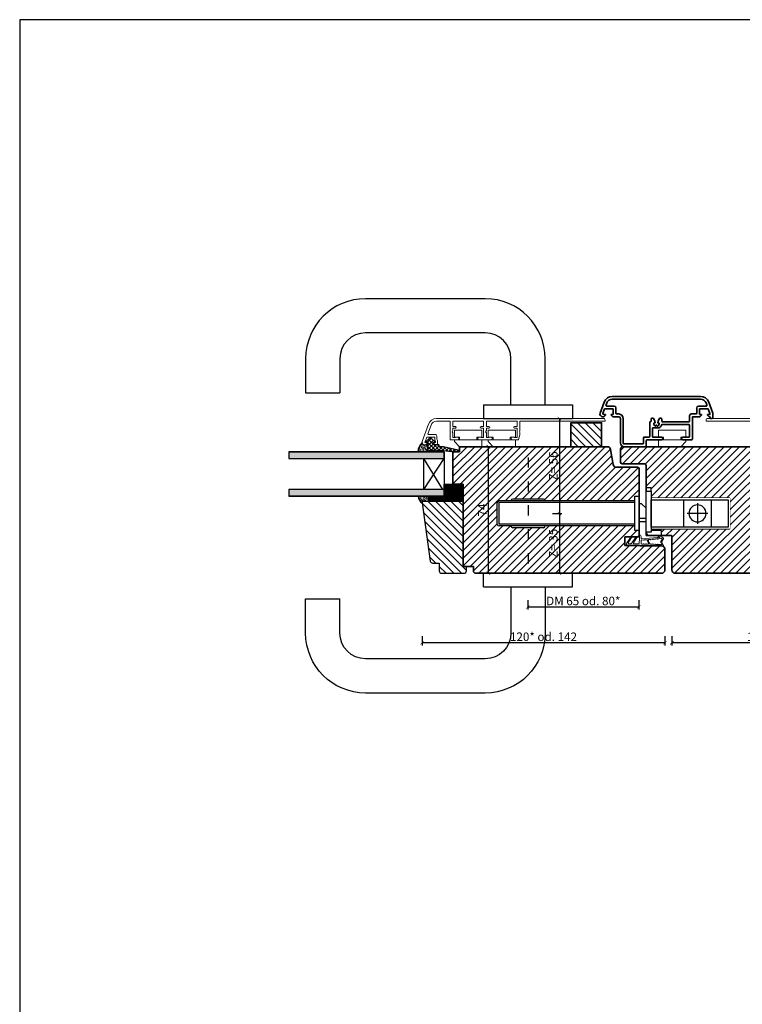
# Model space of a CAD drawing. Units: millimetres. Extents: x 12761 to 22761, y 765 to 5765.
# Drawn here: x 19151 to 19573, y 1390 to 1966 of the extents above; entities that cross this region are included whole.
import ezdxf

# ---------------------------------------------------------------- set-up
doc = ezdxf.new("R2010")
doc.units = ezdxf.units.MM
doc.set_wipeout_variables(frame=1)
doc.header["$PDMODE"] = 34
doc.header["$PDSIZE"] = 5
doc.linetypes.add('Strichlinie__weit', pattern=[14, 6, -8, 0])
doc.layers.add('Z_Aluschale', color=231, linetype='Continuous', lineweight=5)
doc.layers.add('Z_Kontur-Magenta 0.35', color=6, linetype='Continuous', lineweight=35)
for name, color, linetype in [('Z_Bemaßung-Blau 0.10', 150, 'Continuous'), ('Z_Bemaßung-Blau 0.10 @ 2', 150, 'Continuous'), ('Z_Beschlag-Grau 0.10', 8, 'Continuous'), ('Z_Linie-Gelb 0.25', 2, 'Continuous'), ('Z_Linie-Rot 0.20', 1, 'Continuous'), ('Z_Schraffur-Grau 0.10', 8, 'Continuous'), ('Z_Unsichtbar-Weiß 0.05', 255, 'Continuous')]:
    doc.layers.add(name, color=color, linetype=linetype)
doc.layers.add('Z_Texte Patone', color=146, linetype='Continuous', true_color=0x006083)
doc.styles.get("Standard").update_dxf_attribs({"font": 'arial.ttf', "height": 2.5})
doc.dimstyles.new('Bem_Automatisch', dxfattribs={"dimtxt": 2.5, "dimasz": 1, "dimexe": 0.75, "dimexo": 0.75, "dimgap": 0.5, "dimtad": 1, "dimdec": 0, "dimtxsty": 'Standard', "dimblk": 'ARCHTICK', "dimcen": 0, "dimclrd": 256, "dimclre": 256, "dimclrt": 256, "dimadec": 0, "dimazin": 0, "dimtfac": 1, "dimtdec": 0, "dimtmove": 1, "dimatfit": 2, "dimfxl": 1, "dimtolj": 1, "dimtzin": 0, "dimlwd": -1, "dimlwe": -1, "dimarcsym": 0})

# ---------------------------------------------------------------- blocks, each defined once
blk = doc.blocks.new('Drücker_GR')
at = {"layer": 'Z_Beschlag-Grau 0.10'}
for p, q in [((-25, 69.99), (-95.01, 69.99)), ((-25, 49.99), (-95.01, 49.99)), ((-130.01, 34.99), (-130.01, 14.98)), ((-110.01, 34.99), (-110.01, 14.98)), ((-10, 7.99), (-10, 34.99)), ((10, 7.99), (10, 34.99)), ((-130.01, 14.98), (-110.01, 14.98)), ((-26, 8), (-26, 0)), ((-26, 8), (26, 8)), ((26, 8), (26, 0)), ((-26, 0), (26, 0))]:
    blk.add_line(p, q, dxfattribs=at)
for centre, radius, start, end in [((-95.01, 34.99), 35, 90, 180), ((-25, 34.99), 35, 0, 90), ((-95.01, 34.99), 15, 90, 180), ((-25, 34.99), 15, 0, 90)]:
    blk.add_arc(centre, radius, start, end, dxfattribs=at)
blk = doc.blocks.new('_ArchTick')
at = {"color": 0, "linetype": 'ByBlock', "const_width": 0.15}
blk.add_lwpolyline([(-0.5, -0.5), (0.5, 0.5)], dxfattribs=at)
blk = doc.blocks.new('*D467')
at = {"layer": 'Defpoints', "color": 0, "transparency": 16777216}
for p in [(19425.25, 1732.89), (19422.25, 1677.39), (19465.95, 1677.39)]:
    blk.add_point(p, dxfattribs=at)
at = {"layer": 'Z_Bemaßung-Blau 0.10', "transparency": 16777216}
for p, q in [((19461.95, 1732.89), (19467.45, 1732.89)), ((19465.95, 1732.89), (19465.95, 1677.39)), ((19461.95, 1677.39), (19467.45, 1677.39))]:
    blk.add_line(p, q, dxfattribs=at)
at = {"layer": 'Z_Bemaßung-Blau 0.10', "transparency": 16777216, "xscale": 2, "yscale": 2, "zscale": 2}
for p, rotation in [((19465.95, 1732.89), 90), ((19465.95, 1677.39), 270)]:
    blk.add_blockref('_ArchTick', p, dxfattribs=dict(at, rotation=rotation))
at = {"layer": 'Z_Bemaßung-Blau 0.10', "transparency": 16777216, "insert": (19462.4, 1705.14), "char_height": 5, "attachment_point": 5, "rotation": 90}
blk.add_mtext('\\A1;Z= 56', dxfattribs=at)
blk = doc.blocks.new('*D468')
at = {"layer": 'Defpoints', "color": 0, "transparency": 16777216}
for p in [(19422.25, 1677.39), (19425.25, 1642.39), (19465.95, 1642.39)]:
    blk.add_point(p, dxfattribs=at)
at = {"layer": 'Z_Bemaßung-Blau 0.10', "transparency": 16777216}
for p, q in [((19461.95, 1677.39), (19467.45, 1677.39)), ((19465.95, 1677.39), (19465.95, 1642.39)), ((19461.95, 1642.39), (19467.45, 1642.39))]:
    blk.add_line(p, q, dxfattribs=at)
at = {"layer": 'Z_Bemaßung-Blau 0.10', "transparency": 16777216, "xscale": 2, "yscale": 2, "zscale": 2}
for p, rotation in [((19465.95, 1677.39), 90), ((19465.95, 1642.39), 270)]:
    blk.add_blockref('_ArchTick', p, dxfattribs=dict(at, rotation=rotation))
at = {"layer": 'Z_Bemaßung-Blau 0.10', "transparency": 16777216, "insert": (19462.4, 1659.89), "char_height": 5, "attachment_point": 5, "rotation": 90}
blk.add_mtext('\\A1;Z= 35', dxfattribs=at)
blk = doc.blocks.new('Dichtung SF 1016')
at = {"layer": 'Z_Beschlag-Grau 0.10', "linetype": 'Continuous', "lineweight": 18}
for p, q in [((-5, -1.16), (-5, 6.5)), ((-4, 6.17), (-4, 4.88)), ((-0.38, 4.52), (-3.54, 6.42)), ((-3.43, 7.32), (-0.11, 4.94)), ((-4, 0.5), (-4, 3.17)), ((-3.87, 4.63), (-0.11, 1.94)), ((-0.38, 1.52), (-3.55, 3.43)), ((-3.54, 0), (-1.17, -0.18)), ((-3.05, 4.08), (-2.92, 3.95)), ((-0.93, -0.18), (1.2, 0)), ((-5.31, -14.02), (-5, -1.18)), ((-4.29, -5.13), (-4.26, -4.15)), ((-4.25, -3.75), (-4.23, -2.69)), ((-4.22, -2.29), (-4.21, -1.48)), ((-4.19, -3.76), (-4.07, -3.88)), ((-2.37, -1), (-3.71, -1)), ((-1.81, -2.47), (-1.88, -1.45)), ((-1.66, -4.46), (-1.76, -2.87)), ((-1.49, -6.24), (-1.54, -5.56)), ((-1.15, -1.32), (-0.43, -10.57)), ((0.2, -1), (-0.85, -1)), ((-4.49, -13.32), (-4.42, -11.08)), ((-4.41, -10.68), (-4.39, -9.49)), ((-4.38, -9.09), (-4.36, -8.06)), ((-4.35, -7.66), (-4.33, -6.52)), ((-1.38, -7.66), (-1.46, -6.64)), ((-1.27, -9.08), (-1.34, -8.06)), ((-1.16, -10.67), (-1.23, -9.48)), ((-0.96, -12.57), (-1.12, -11.07)), ((-0.52, -10.96), (-0.41, -11.98)), ((-4.86, -14.06), (-5.2, -14.12)), ((-3.09, -13.13), (-4.71, -14.01)), ((-4.2, -13.33), (-4.34, -13.41)), ((-3.93, -12.96), (-4.01, -13.04)), ((-3.07, -12.49), (-3.9, -12.94)), ((-2.79, -13.14), (-1.18, -14.17)), ((-2.76, -12.5), (-1.76, -13.14)), ((-1.49, -13.55), (-1.38, -13.62))]:
    blk.add_line(p, q, dxfattribs=at)
for centre, radius, start, end in [((-4, 6.5), 1, 55, 180), ((-3.7, 6.17), 0.3, 58.03775, 180), ((-3.7, 4.88), 0.3, 180, 235), ((-3.7, 3.17), 0.3, 60, 180), ((-3.5, 0.5), 0.5, 180, 265.7189), ((-0.25, 4.74), 0.25, 240, 55), ((-0.25, 1.74), 0.25, 240, 55), ((0.2, 0), 1, 270, 0), ((-3.99, -5.14), 0.3, 178.25042, 300.50257), ((-4.26, -3.95), 0.2, 268.25042, 88.25042), ((-4.22, -2.49), 0.2, 268.25042, 88.25042), ((-1.55, -9.28), 4, 94.413, 132.06837), ((-3.71, -1.5), 0.5, 90, 178.25042), ((-1.55, -9.28), 4.5, 94.81696, 120.50257), ((-2.37, -1.5), 0.5, 6.17473, 90), ((-1.78, -2.67), 0.2, 96.17473, 276.17473), ((-1.96, -4.49), 0.3, 274.81696, 6.17473), ((-1.84, -5.59), 0.3, 6.17473, 94.413), ((-1.05, 1.32), 1.5, 265.7189, 274.69876), ((-0.85, -1.3), 0.3, 90, 184.44074), ((-4.42, -10.88), 0.2, 268.25042, 88.25042), ((-4.39, -9.29), 0.2, 268.25042, 88.25042), ((-4.35, -7.86), 0.2, 268.25042, 88.25042), ((-4.03, -6.53), 0.3, 132.06837, 178.25042), ((-1.48, -6.44), 0.2, 92.21509, 276.50944), ((-1.36, -7.86), 0.2, 96.17473, 276.17473), ((-1.25, -9.28), 0.2, 96.17473, 276.17473), ((-1.14, -10.87), 0.2, 96.17473, 276.17473), ((-4.96, -10.25), 5.68, 317.04225, 353.58727), ((-0.22, -10.93), 0.3, 147.29534, 185.99438), ((-0.73, -10.6), 0.3, 327.29534, 5.99438), ((-8.87, -7.54), 9.73, 332.6526, 340.49812), ((0.49, -10.86), 0.2, 353.58727, 160.49812), ((-5.21, -14.02), 0.1, 178.25042, 280), ((-4.95, -13.57), 0.5, 280, 298.41119), ((-4.39, -13.32), 0.1, 178.25042, 298.41119), ((-4.35, -13.07), 0.3, 298.41119, 346.60087), ((-3.76, -13.21), 0.3, 118.41119, 166.60087), ((-2.95, -13.39), 0.3, 57.4536, 118.41119), ((-2.93, -12.76), 0.3, 57.4536, 118.41119), ((-1.92, -13.4), 0.3, 9.26392, 57.4536), ((-1.33, -13.3), 0.3, 189.26392, 237.4536), ((-1.33, -13.54), 0.1, 237.4536, 321.51427), ((-8.87, -7.54), 9.73, 321.51427, 327.13626), ((-1.02, -13.92), 0.3, 237.4536, 317.04225), ((-0.76, -12.55), 0.2, 186.17473, 274.60042), ((-0.74, -12.8), 0.05, 327.13626, 94.60042), ((-0.31, -11.97), 0.1, 185.99438, 332.6526)]:
    blk.add_arc(centre, radius, start, end, dxfattribs=at)
blk = doc.blocks.new('*D469')
at = {"layer": 'Defpoints', "color": 0, "transparency": 16777216}
for p in [(19448.67, 1716.39), (19424.43, 1642.39), (19497.39, 1642.39)]:
    blk.add_point(p, dxfattribs=at)
at = {"layer": 'Z_Bemaßung-Blau 0.10', "transparency": 16777216}
for p, q in [((19428.43, 1716.39), (19422.93, 1716.39)), ((19424.43, 1716.39), (19424.43, 1642.39)), ((19428.43, 1642.39), (19422.93, 1642.39))]:
    blk.add_line(p, q, dxfattribs=at)
at = {"layer": 'Z_Bemaßung-Blau 0.10', "transparency": 16777216, "xscale": 2, "yscale": 2, "zscale": 2}
for p, rotation in [((19424.43, 1716.39), 90), ((19424.43, 1642.39), 270)]:
    blk.add_blockref('_ArchTick', p, dxfattribs=dict(at, rotation=rotation))
at = {"layer": 'Z_Bemaßung-Blau 0.10', "transparency": 16777216, "insert": (19420.93, 1679.39), "char_height": 5, "attachment_point": 5, "rotation": 90}
blk.add_mtext('\\A1;74', dxfattribs=at)
blk = doc.blocks.new('SL 66-29')
at = {"layer": 'Z_Aluschale', "lineweight": 35}
for p, q in [((2.84, 0.89), (54.5, 0.89)), ((-4.22, -8.9), (-1.86, -2.4)), ((-0.35, -2.95), (-0.79, -4.14)), ((4.09, -4.81), (-0.32, -4.81)), ((54.5, -0.71), (2.84, -0.71)), ((7.11, -0.71), (5.09, -0.71)), ((57.66, -4.81), (53.32, -4.81)), ((57.69, -2.95), (58.13, -4.14)), ((61.6, -9), (59.2, -2.4)), ((-4.31, -9.42), (-4.31, -11.51)), ((-2.78, -9.61), (-1.61, -6.41)), ((-1.11, -9.61), (-2.78, -9.61)), ((-2.11, -11.01), (-2.71, -11.01)), ((-2.71, -11.01), (-2.71, -11.71)), ((-1.11, -10.01), (-2.11, -11.01)), ((3.49, -6.41), (-1.61, -6.41)), ((-1.11, -10.01), (-1.11, -9.61)), ((2.29, -10.01), (2.29, -9.61)), ((2.29, -9.61), (3.49, -9.61)), ((2.29, -10.01), (3.29, -11.01)), ((3.29, -11.01), (7.39, -11.01)), ((3.49, -9.61), (3.49, -6.41)), ((5.09, -8.91), (5.09, -5.81)), ((5.59, -9.41), (8.29, -9.41)), ((7.69, -11.31), (7.69, -24.01)), ((9.29, -13.41), (9.29, -10.41)), ((51.82, -9.41), (50.69, -9.41)), ((54.09, -11.01), (50.69, -11.01)), ((52.32, -8.91), (52.32, -5.81)), ((53.89, -9.61), (53.89, -6.41)), ((58.95, -6.41), (53.89, -6.41)), ((55.09, -9.61), (53.89, -9.61)), ((55.09, -10.01), (54.09, -11.01)), ((55.09, -10.01), (55.09, -9.61)), ((58.49, -10.01), (58.49, -9.61)), ((58.49, -9.61), (59.69, -9.61)), ((58.49, -10.01), (59.49, -11.01)), ((59.97, -9.21), (58.95, -6.41)), ((59.49, -11.01), (60.19, -11.01)), ((-3.01, -12.01), (-3.81, -12.01)), ((9.29, -16.01), (9.29, -22.61)), ((25.08, -13.91), (9.79, -13.91)), ((25.32, -15.51), (9.79, -15.51)), ((25.58, -13.41), (25.58, -12.32)), ((26.54, -11.82), (26.08, -11.82)), ((27.75, -13.41), (26.98, -12.07)), ((27.79, -14.61), (27.38, -14.61)), ((27.9, -14.41), (27.71, -14.08)), ((28.56, -15.95), (28.35, -16.32)), ((28.79, -15.95), (29, -16.33)), ((29.45, -14.41), (29.65, -14.08)), ((29.56, -14.61), (29.97, -14.61)), ((29.6, -13.41), (30.37, -12.07)), ((30.81, -11.82), (31.28, -11.82)), ((31.78, -13.41), (31.78, -12.32)), ((32.28, -13.91), (32.38, -13.91)), ((32.58, -14.11), (32.58, -22.41)), ((48.09, -12.01), (48.09, -26.41)), ((49.69, -12.01), (49.69, -26.41)), ((13.18, -22.91), (9.59, -22.91)), ((30.98, -22.91), (25.78, -22.91)), ((30.98, -17.51), (27.35, -17.51)), ((30.98, -17.51), (30.98, -22.91)), ((33.08, -22.91), (35.79, -22.91)), ((13.18, -24.51), (8.19, -24.51)), ((34.19, -24.51), (25.78, -24.51)), ((34.69, -25.01), (34.69, -28.01)), ((35.19, -28.51), (47.59, -28.51)), ((36.29, -23.41), (36.29, -26.41)), ((36.79, -26.91), (47.59, -26.91))]:
    blk.add_line(p, q, dxfattribs=at)
for centre, radius, start, end in [((2.84, -4.11), 5, 90, 160), ((54.5, -4.11), 5, 20, 90), ((-0.32, -4.31), 0.5, 160, 270), ((2.84, -4.11), 3.4, 90, 159.99464), ((4.09, -5.81), 1, 360, 90), ((53.32, -5.81), 1, 90, 180), ((54.5, -4.11), 3.4, 20.00594, 90), ((57.66, -4.31), 0.5, 270, 20), ((-2.81, -9.42), 1.5, 160, 180), ((5.59, -8.91), 0.5, 180, 270), ((7.39, -11.31), 0.3, 360, 90), ((8.29, -10.41), 1, 0, 90), ((50.69, -12.01), 2.6, 90, 180), ((50.69, -12.01), 1, 90, 180), ((51.82, -8.91), 0.5, 270, 360), ((59.69, -9.31), 0.3, 270, 20), ((60.19, -9.51), 1.5, 270, 20), ((-3.81, -11.51), 0.5, 180, 270), ((-3.01, -11.71), 0.3, 270, 0), ((9.79, -13.41), 0.5, 180, 270), ((9.79, -16.01), 0.5, 90, 180), ((25.08, -13.41), 0.5, 270, 0), ((25.32, -16.01), 0.5, 16.60155, 90), ((26.08, -12.32), 0.5, 90, 180), ((28.68, -15.01), 3, 196.60155, 228.59038), ((26.54, -12.32), 0.5, 30, 90), ((27.35, -16.51), 1, 228.59038, 270), ((27.38, -14.91), 0.3, 89.94, 175.38265), ((28.68, -15.01), 1.6, 175.38265, 243.02883), ((27.97, -13.93), 0.3, 142.57803, 209.93998), ((27.49, -13.56), 0.3, 322.57803, 30), ((27.84, -14.49), 0.114, 241.24645, 58.63355), ((28.09, -16.17), 0.3, 243.02883, 329.93999), ((28.67, -15.96), 0.114, 1.24645, 178.63355), ((29.26, -16.18), 0.3, 209.94, 296.73616), ((29.51, -14.51), 0.114, 121.24645, 298.63355), ((28.68, -15.01), 1.6, 296.73616, 4.49735), ((29.86, -13.56), 0.3, 150, 217.77667), ((29.39, -13.93), 0.3, 329.94, 37.77667), ((29.97, -14.91), 0.3, 4.49735, 89.94), ((30.81, -12.32), 0.5, 90, 150), ((31.28, -12.32), 0.5, 0, 90), ((32.28, -13.41), 0.5, 180, 270), ((32.38, -14.11), 0.2, 360, 90), ((9.59, -22.61), 0.3, 180, 270), ((13.18, -23.71), 0.8, 360, 90), ((25.78, -23.71), 0.8, 90, 180), ((33.08, -22.41), 0.5, 180, 270), ((35.79, -23.41), 0.5, 0, 90), ((8.19, -24.01), 0.5, 180, 270), ((13.18, -23.71), 0.8, 270, 360), ((25.78, -23.71), 0.8, 180, 270), ((34.19, -25.01), 0.5, 0, 90), ((35.19, -28.01), 0.5, 180, 270), ((36.79, -26.41), 0.5, 180, 270), ((47.59, -26.41), 2.1, 270, 0), ((47.59, -26.41), 0.5, 270, 0)]:
    blk.add_arc(centre, radius, start, end, dxfattribs=at)
blk = doc.blocks.new('*D465')
at = {"layer": 'Defpoints', "color": 0, "transparency": 16777216}
for p in [(19385.67, 1718.89), (19527.67, 1650.39), (19385.67, 1601.72)]:
    blk.add_point(p, dxfattribs=at)
at = {"layer": 'Z_Bemaßung-Blau 0.10', "transparency": 16777216}
for p, q in [((19385.67, 1605.72), (19385.67, 1600.22)), ((19527.67, 1601.72), (19385.67, 1601.72)), ((19527.67, 1605.72), (19527.67, 1600.22))]:
    blk.add_line(p, q, dxfattribs=at)
at = {"layer": 'Z_Bemaßung-Blau 0.10', "transparency": 16777216, "xscale": 2, "yscale": 2, "zscale": 2, "rotation": 180}
blk.add_blockref('_ArchTick', (19385.67, 1601.72), dxfattribs=at)
at = {"layer": 'Z_Bemaßung-Blau 0.10', "transparency": 16777216, "xscale": 2, "yscale": 2, "zscale": 2}
blk.add_blockref('_ArchTick', (19527.67, 1601.72), dxfattribs=at)
at = {"layer": 'Z_Bemaßung-Blau 0.10', "transparency": 16777216, "insert": (19456.67, 1605.28), "char_height": 5, "attachment_point": 5}
blk.add_mtext('\\A1;120* od. 142', dxfattribs=at)
blk = doc.blocks.new('*D466')
at = {"layer": 'Defpoints', "color": 0, "transparency": 16777216}
for p in [(19447.44, 1669.03), (19512.44, 1667.66), (19447.44, 1622.66)]:
    blk.add_point(p, dxfattribs=at)
at = {"layer": 'Z_Bemaßung-Blau 0.10', "transparency": 16777216}
for p, q in [((19447.44, 1626.66), (19447.44, 1621.16)), ((19512.44, 1626.66), (19512.44, 1621.16)), ((19512.44, 1622.66), (19447.44, 1622.66))]:
    blk.add_line(p, q, dxfattribs=at)
at = {"layer": 'Z_Bemaßung-Blau 0.10', "transparency": 16777216, "xscale": 2, "yscale": 2, "zscale": 2, "rotation": 180}
blk.add_blockref('_ArchTick', (19447.44, 1622.66), dxfattribs=at)
at = {"layer": 'Z_Bemaßung-Blau 0.10', "transparency": 16777216, "xscale": 2, "yscale": 2, "zscale": 2}
blk.add_blockref('_ArchTick', (19512.44, 1622.66), dxfattribs=at)
at = {"layer": 'Z_Bemaßung-Blau 0.10', "transparency": 16777216, "insert": (19479.94, 1626.21), "char_height": 5, "attachment_point": 5}
blk.add_mtext('\\A1;DM 65 od. 80*', dxfattribs=at)
blk = doc.blocks.new('*U410')
at = {"layer": 'Z_Beschlag-Grau 0.10'}
blk.add_lwpolyline([(-3, 4), (-49, 4), (-49, 22), (-3, 22)], dxfattribs=at)
blk.add_wipeout([(0, 26), (-3, 26), (-3, 22), (-49, 22), (-49, 4), (-3, 4), (-3, 2), (0, 2)]).dxf.layer = 'Z_Beschlag-Grau 0.10'
for p, q in [((-30, 19), (-30, 7)), ((-36, 13), (-24, 13))]:
    blk.add_line(p, q, dxfattribs=at)
for points in [[(0, 26), (-3, 26), (-3, 2), (0, 2)], [(-3, 5), (-3, 21), (-48, 21), (-48, 5)], [(-22, 21), (-38, 21), (-38, 5), (-22, 5)]]:
    blk.add_lwpolyline(points, close=True, dxfattribs=at)
blk.add_circle((-30, 13), 5, dxfattribs=at)
blk = doc.blocks.new('*D471')
at = {"layer": 'Defpoints', "color": 0, "transparency": 16777216}
for p in [(19658.76, 1718.92), (19531.67, 1644.39), (19531.67, 1601.72)]:
    blk.add_point(p, dxfattribs=at)
at = {"layer": 'Z_Bemaßung-Blau 0.10', "transparency": 16777216}
for p, q in [((19531.67, 1605.72), (19531.67, 1600.22)), ((19658.76, 1601.72), (19531.67, 1601.72)), ((19658.76, 1605.72), (19658.76, 1600.22))]:
    blk.add_line(p, q, dxfattribs=at)
at = {"layer": 'Z_Bemaßung-Blau 0.10', "transparency": 16777216, "xscale": 2, "yscale": 2, "zscale": 2, "rotation": 180}
blk.add_blockref('_ArchTick', (19531.67, 1601.72), dxfattribs=at)
at = {"layer": 'Z_Bemaßung-Blau 0.10', "transparency": 16777216, "xscale": 2, "yscale": 2, "zscale": 2}
blk.add_blockref('_ArchTick', (19658.76, 1601.72), dxfattribs=at)
at = {"layer": 'Z_Bemaßung-Blau 0.10', "transparency": 16777216, "insert": (19595.21, 1605.28), "char_height": 5, "attachment_point": 5}
blk.add_mtext('\\A1;105* od. 127', dxfattribs=at)

msp = doc.modelspace()

# ---------------------------------------------------------------- hatches: boundary and pattern name
at = {"layer": 'Z_Beschlag-Grau 0.10'}
h = msp.add_hatch(dxfattribs=at)
h.set_pattern_fill('ANSI37', color=256, scale=0.5)
h.set_pattern_definition([(45, (-46822.5727, -20446.5386), (-1.122532015, 1.122532015), []), (135, (-46822.5727, -20446.5386), (-1.122532015, -1.122532015), [])])
edge = h.paths.add_edge_path()
edge.add_arc((19390.57, 1720.12), 1.3, 405, 450)
edge.add_arc((19390.57, 1720.12), 1.3, 450, 495)
edge.add_line((19389.65, 1721.04), (19388.06, 1719.44))
edge.add_arc((19388.27, 1719.23), 0.3, 495, 540)
edge.add_arc((19388.27, 1719.23), 0.3, 540, 625.00004)
edge.add_line((19388.24, 1718.93), (19388.87, 1718.89))
edge.add_line((19388.87, 1718.89), (19388.87, 1714.39))
edge.add_line((19388.87, 1714.39), (19388.87, 1713.89))
edge.add_arc((19389.37, 1713.89), 0.5, 540, 630)
edge.add_arc((19389.37, 1713.89), 0.5, 270, 360)
edge.add_arc((19390.37, 1713.89), 0.5, 450, 540, ccw=False)
edge.add_arc((19390.37, 1713.89), 0.5, 360, 450, ccw=False)
edge.add_arc((19391.37, 1713.89), 0.5, 540, 630)
edge.add_arc((19391.37, 1713.89), 0.5, 270, 360)
edge.add_arc((19392.37, 1713.89), 0.5, 450, 540, ccw=False)
edge.add_arc((19392.37, 1713.89), 0.5, 360, 450, ccw=False)
edge.add_arc((19393.37, 1713.89), 0.5, 540, 720)
edge.add_arc((19394.37, 1713.89), 0.5, 360, 540, ccw=False)
edge.add_arc((19395.37, 1713.89), 0.5, 540, 720)
edge.add_arc((19396.37, 1713.89), 0.5, 452.09666, 540, ccw=False)
edge.add_line((19396.35, 1714.39), (19404.93, 1713.39))
edge.add_line((19404.93, 1713.39), (19406.67, 1713.39))
edge.add_arc((19406.67, 1713.89), 0.5, 270, 436.00884)
edge.add_line((19406.79, 1714.37), (19398.2, 1716.39))
edge.add_line((19398.2, 1716.39), (19395.97, 1716.39))
edge.add_arc((19395.97, 1716.59), 0.2, 180, 270, ccw=False)
edge.add_line((19395.77, 1716.59), (19395.77, 1717.19))
edge.add_arc((19395.57, 1717.19), 0.2, 360, 450)
edge.add_line((19395.57, 1717.39), (19392.57, 1717.39))
edge.add_arc((19392.57, 1717.69), 0.3, 180, 270, ccw=False)
edge.add_line((19392.27, 1717.69), (19392.27, 1718.89))
edge.add_line((19392.27, 1718.89), (19392.89, 1718.93))
edge.add_arc((19392.87, 1719.23), 0.3, 273.40915, 360)
edge.add_arc((19392.87, 1719.23), 0.3, 360, 405)
edge.add_line((19393.08, 1719.44), (19391.49, 1721.04))
at = {"layer": 'Z_Schraffur-Grau 0.10'}
h = msp.add_hatch(dxfattribs=at)
h.set_pattern_fill('ANSI31', color=256, angle=90)
h.paths.add_polyline_path([(19490.67, 1716.39), (19490.67, 1730.39), (19472.67, 1730.39), (19472.67, 1716.39)])
h = msp.add_hatch(dxfattribs=at)
h.set_pattern_fill('ACAD_ISO07W100', color=256, scale=0.1, angle=135)
h.set_pattern_definition([(135, (11475.90683, -846.11943), (-0.35355339, -0.35355339), [0.05, -0.3])])
edge = h.paths.add_edge_path()
edge.add_arc((19391.85, 1712.91), 8.59, 135.99209, 176.91285)
edge.add_line((19383.27, 1713.38), (19388.87, 1713.38))
edge.add_line((19388.87, 1713.38), (19388.87, 1718.38))
edge.add_line((19388.87, 1718.38), (19387.87, 1717.38))
edge.add_line((19387.87, 1717.38), (19386.88, 1717.41))
edge.add_arc((19387.17, 1718.88), 1.5, 180, 258.70807, ccw=False)
h = msp.add_hatch(dxfattribs=at)
h.set_pattern_fill('ANSI31', color=256)
h.paths.add_polyline_path([(19472.67, 1716.39), (19407.67, 1716.39), (19407.67, 1713.39), (19403.67, 1713.39), (19403.67, 1694.39), (19409.67, 1694.39), (19409.67, 1694.39), (19409.67, 1684.39), (19409.67, 1684.39), (19409.67, 1646.39), (19411.67, 1646.39), (19415.67, 1646.39), (19415.67, 1643.89, 0.434653), (19417.27, 1642.39), (19525.67, 1642.39, 0.414214), (19527.67, 1644.39), (19527.67, 1656.39, 0.414214), (19525.67, 1658.39), (19513.67, 1658.39, -0.201513), (19512.96, 1658.69), (19504.17, 1658.69), (19504.17, 1663.69), (19512.67, 1663.69), (19512.67, 1667.49), (19509.97, 1667.49), (19509.97, 1670.04), (19457.67, 1670.04, -0.414214), (19456.67, 1669.04), (19438.67, 1669.04, -0.414214), (19437.67, 1670.04), (19430.67, 1670.04, -0.414214), (19429.67, 1671.04), (19429.67, 1683.74, -0.414214), (19430.67, 1684.74), (19437.67, 1684.74, -0.414214), (19438.67, 1685.74), (19456.67, 1685.74, -0.414214), (19457.67, 1684.74), (19509.97, 1684.74), (19509.97, 1687.49), (19512.67, 1687.49), (19512.67, 1703.39, 0.414214), (19511.67, 1704.39), (19499.35, 1704.39, -0.36397), (19497.38, 1706.04), (19495.85, 1714.74, 0.363982), (19493.88, 1716.39), (19490.67, 1716.39), (19490.67, 1716.39)])
h = msp.add_hatch(dxfattribs=at)
h.set_pattern_fill('ANSI31', color=256)
h.set_pattern_definition([(45, (0, 200), (-2.24506403, 2.24506403), [])])
h.paths.add_polyline_path([(19628.67, 1643.89), (19628.67, 1646.39), (19634.67, 1646.39), (19634.67, 1694.39), (19640.67, 1694.39), (19640.67, 1713.39), (19636.67, 1713.39), (19636.67, 1716.39), (19503.17, 1716.39, 0.414221), (19501.67, 1714.89), (19501.67, 1707.39, 0.414214), (19502.67, 1706.39), (19515.67, 1706.39, -0.414214), (19516.67, 1705.39), (19516.67, 1692.39), (19519.67, 1692.39), (19519.67, 1686.39), (19565.67, 1686.39), (19565.67, 1668.39), (19519.67, 1668.39), (19519.67, 1667.39), (19525.67, 1667.39), (19525.67, 1664.39), (19531.67, 1664.39), (19531.67, 1644.39, 0.414214), (19533.67, 1642.39), (19627.17, 1642.39, 0.414225)])
h = msp.add_hatch(dxfattribs=at)
h.set_pattern_fill('ANSI37', color=256, scale=0.1, angle=90)
h.set_pattern_definition([(135, (11462.9069, -846.10607), (-0.224506403, -0.224506403), []), (225, (11462.9069, -846.10607), (0.224506403, -0.224506403), [])])
h.paths.add_polyline_path([(19398.67, 1694.39), (19402.75, 1694.39), (19409.67, 1694.39), (19409.67, 1692.39), (19409.67, 1684.39), (19389.67, 1684.39), (19389.67, 1687.39), (19398.67, 1687.39)])
h = msp.add_hatch(dxfattribs=at)
h.set_pattern_fill('ACAD_ISO07W100', color=256, scale=0.1, angle=135)
h.set_pattern_definition([(135, (11462.8277, -846.10607), (-0.35355339, -0.35355339), [0.05, -0.3])])
edge = h.paths.add_edge_path()
edge.add_arc((19389.59, 1688.35), 6.32, 189.23072, 231.67608, ccw=False)
edge.add_line((19383.35, 1687.34), (19389.67, 1687.39))
edge.add_line((19389.67, 1687.39), (19389.67, 1684.39))
edge.add_line((19389.67, 1684.39), (19386.67, 1684.39))
edge.add_arc((19386.67, 1683.39), 1, 450, 540)
h = msp.add_hatch(dxfattribs=at)
h.set_pattern_fill('ANSI31', color=256, angle=90)
h.set_pattern_definition([(135, (11462.1686, -846.106), (-2.245064, -2.245064), [])])
edge = h.paths.add_edge_path()
edge.add_arc((19386.37, 1683.69), 0.7, 90, 187.09181, ccw=False)
edge.add_line((19386.37, 1684.39), (19390.67, 1684.39))
edge.add_line((19390.67, 1684.39), (19409.67, 1684.39))
edge.add_line((19409.67, 1684.39), (19409.67, 1646.39))
edge.add_line((19409.67, 1646.39), (19411.67, 1646.39))
edge.add_line((19411.67, 1646.39), (19411.67, 1643.89))
edge.add_arc((19410.17, 1643.89), 1.5, -90, 0, ccw=False)
edge.add_line((19410.17, 1642.39), (19397.2, 1642.39))
edge.add_arc((19397.2, 1643.89), 1.5, -180, -90, ccw=False)
edge.add_line((19395.7, 1643.89), (19395.7, 1648.39))
edge.add_line((19395.7, 1648.39), (19391.85, 1648.39))
edge.add_arc((19391.85, 1649.89), 1.5, 197.53309, 269.96394, ccw=False)
edge.add_line((19390.42, 1649.43), (19385.68, 1683.6))
at = {"layer": 'Z_Texte Patone'}
h = msp.add_hatch(color=256, dxfattribs=at)
h.dxf.hatch_style = 1
h.paths.add_polyline_path([(19307.75, 1709.39), (19398.67, 1709.39), (19398.67, 1713.39), (19307.75, 1713.39)])
h.paths.add_polyline_path([(19307.75, 1687.39), (19398.67, 1687.39), (19398.67, 1691.39), (19307.75, 1691.39)])
h.paths.add_polyline_path([(19645.67, 1709.39), (19729.46, 1709.39), (19729.46, 1713.39), (19645.67, 1713.39)])
h.paths.add_polyline_path([(19645.67, 1687.39), (19729.46, 1687.39), (19729.46, 1691.39), (19645.67, 1691.39)])

# ---------------------------------------------------------------- linework, layer by layer
at = {"layer": 'Z_Aluschale'}
msp.add_lwpolyline([(19491.67, 1732.89), (19394.17, 1732.89, 0.315299), (19389.47, 1729.6), (19385.76, 1719.4, 0.520567), (19387.17, 1717.39), (19387.87, 1717.39), (19388.87, 1718.39), (19388.87, 1718.79), (19387.7, 1718.79, -0.51786), (19387.42, 1719.19), (19388.41, 1721.99), (19393.07, 1721.99), (19393.07, 1720.37), (19393.47, 1719.68), (19393.47, 1718.79), (19392.27, 1718.79), (19392.27, 1718.39), (19393.27, 1717.39), (19394.37, 1717.39, 0.414214), (19394.67, 1717.69), (19394.67, 1720), (19394.27, 1720.69), (19394.27, 1722.59, 0.414214), (19393.27, 1723.59), (19389.42, 1723.59, -0.520567), (19389.13, 1723.99), (19390.98, 1729.05, -0.315299), (19394.17, 1731.29), (19402.07, 1731.29), (19402.07, 1720.39), (19406.37, 1720.39, 1), (19406.37, 1721.99), (19405.27, 1721.99, 0.414214), (19405.17, 1721.89, -0.414214), (19405.07, 1721.79), (19403.67, 1721.79), (19403.67, 1724.4), (19403.27, 1725.09), (19403.67, 1725.78), (19403.67, 1727.19), (19405.17, 1727.19, 1), (19405.17, 1728.19), (19403.67, 1728.19), (19403.67, 1731.29), (19421.67, 1731.29), (19421.67, 1728.19), (19420.17, 1728.19, 1), (19420.17, 1727.19), (19421.67, 1727.19), (19421.67, 1721.79), (19420.27, 1721.79, -0.414214), (19420.17, 1721.89, 0.414214), (19420.07, 1721.99), (19418.97, 1721.99, 1), (19418.97, 1720.39), (19425.97, 1720.39, 1), (19425.97, 1721.99), (19424.87, 1721.99, 0.414214), (19424.77, 1721.89, -0.414214), (19424.67, 1721.79), (19423.27, 1721.79), (19423.27, 1724.4), (19422.87, 1725.09), (19423.27, 1725.78), (19423.27, 1727.19), (19424.77, 1727.19, 1), (19424.77, 1728.19), (19423.27, 1728.19), (19423.27, 1731.29), (19441.27, 1731.29), (19441.27, 1728.19), (19439.77, 1728.19, 1), (19439.77, 1727.19), (19441.27, 1727.19), (19441.27, 1721.79), (19439.87, 1721.79, -0.414214), (19439.77, 1721.89, 0.414214), (19439.67, 1721.99), (19438.57, 1721.99, 1), (19438.57, 1720.39), (19441.85, 1720.39, 0.339454), (19442.14, 1720.61), (19442.87, 1723.33), (19442.87, 1724.74), (19442.67, 1725.09), (19442.87, 1725.44), (19442.87, 1731.29), (19492.67, 1731.29), (19492.67, 1731.89, 0.414214)], format="xyb", close=True, dxfattribs=at)
msp.add_lwpolyline([(19601.47, 1731.29), (19551.67, 1731.29), (19551.67, 1731.89, -0.414214), (19552.67, 1732.89), (19650.17, 1732.89, -0.315299)], format="xyb", dxfattribs=at)
for points in [[(19404.67, 1725.99), (19420.67, 1725.99), (19420.67, 1721.99), (19417.67, 1721.99), (19417.67, 1720.39), (19407.67, 1720.39), (19407.67, 1721.99), (19404.67, 1721.99)], [(19424.27, 1725.99), (19440.27, 1725.99), (19440.27, 1721.99), (19437.27, 1721.99), (19437.27, 1720.39), (19427.27, 1720.39), (19427.27, 1721.99), (19424.27, 1721.99)], [(19539.87, 1725.99), (19523.87, 1725.99), (19523.87, 1721.99), (19526.87, 1721.99), (19526.87, 1720.39), (19536.87, 1720.39), (19536.87, 1721.99), (19539.87, 1721.99)], [(19404.67, 1719.39), (19404.67, 1720.39), (19420.67, 1720.39), (19420.67, 1716.39), (19407.67, 1716.39)], [(19424.27, 1719.39), (19424.27, 1720.39), (19440.27, 1720.39), (19440.27, 1716.39), (19427.27, 1716.39)], [(19539.87, 1719.39), (19539.87, 1720.39), (19523.87, 1720.39), (19523.87, 1716.39), (19536.87, 1716.39)]]:
    msp.add_lwpolyline(points, close=True, dxfattribs=at)
at = {"layer": 'Z_Beschlag-Grau 0.10', "linetype": 'Strichlinie__weit'}
msp.add_line((19447.67, 1710.13), (19447.67, 1643.1), dxfattribs=at)
at = {"layer": 'Z_Beschlag-Grau 0.10'}
for p, q in [((19429.67, 1671.04), (19429.67, 1683.74)), ((19509.97, 1684.74), (19430.67, 1684.74)), ((19509.97, 1683.74), (19430.67, 1683.74)), ((19430.67, 1671.04), (19430.67, 1683.74)), ((19456.67, 1685.74), (19438.67, 1685.74)), ((19512.67, 1683.19), (19513.8, 1683.19)), ((19513.8, 1683.19), (19523.17, 1674.39)), ((19509.97, 1671.04), (19430.67, 1671.04)), ((19509.97, 1670.04), (19430.67, 1670.04)), ((19523.17, 1674.39), (19512.67, 1674.39)), ((19523.17, 1672.39), (19512.67, 1672.39)), ((19523.17, 1674.39), (19523.17, 1672.39)), ((19456.67, 1669.04), (19438.67, 1669.04))]:
    msp.add_line(p, q, dxfattribs=at)
for points in [[(19391.49, 1721.04, 0.198912), (19390.57, 1721.42, 0.198912), (19389.65, 1721.04), (19389.65, 1721.04), (19388.06, 1719.44, 0.198912), (19387.97, 1719.23, 0.388879), (19388.24, 1718.93), (19388.87, 1718.89), (19388.87, 1714.39), (19388.87, 1713.89, 0.414214), (19389.37, 1713.39, 0.414214), (19389.87, 1713.89, -0.414214), (19390.37, 1714.39, -0.414214), (19390.87, 1713.89, 0.414214), (19391.37, 1713.39, 0.414214), (19391.87, 1713.89, -0.414214), (19392.37, 1714.39, -0.414214), (19392.87, 1713.89, 1), (19393.87, 1713.89, -1), (19394.87, 1713.89, 1), (19395.87, 1713.89, -0.403536), (19396.35, 1714.39), (19404.93, 1713.39), (19406.67, 1713.39, 0.884794), (19406.79, 1714.37), (19398.2, 1716.39), (19395.97, 1716.39, -0.414214), (19395.77, 1716.59), (19395.77, 1717.19, 0.414214), (19395.57, 1717.39), (19392.57, 1717.39, -0.414214), (19392.27, 1717.69), (19392.27, 1718.89), (19392.89, 1718.93, 0.396892), (19393.17, 1719.23, 0.198912), (19393.08, 1719.44)], [(19516.67, 1692.39), (19516.67, 1666.39, 0.414214), (19518.67, 1664.39), (19525.67, 1664.39), (19525.67, 1667.39), (19519.67, 1667.39), (19519.67, 1692.39)]]:
    msp.add_lwpolyline(points, format="xyb", close=True, dxfattribs=at)
for points in [[(19389.67, 1684.39), (19389.67, 1687.39), (19398.67, 1687.39), (19398.67, 1694.39), (19402.75, 1694.39), (19407.83, 1694.39), (19409.67, 1694.39), (19409.67, 1684.39), (19389.67, 1684.39), (19389.67, 1687.39)], [(19519.67, 1667.39), (19519.67, 1692.39), (19516.67, 1692.39), (19516.67, 1666.39)], [(19518.67, 1664.39), (19519.67, 1664.39)]]:
    msp.add_lwpolyline(points, dxfattribs=at)
msp.add_lwpolyline([(19509.97, 1667.49), (19509.97, 1687.49), (19512.67, 1687.49), (19512.67, 1667.49)], close=True, dxfattribs=at)
for centre, radius, start, end in [((19391.85, 1712.91), 8.59, 135.99209, 176.91285), ((19389.59, 1688.35), 6.32, 189.23072, 232.12059), ((19430.67, 1683.74), 1, 90, 180), ((19438.67, 1684.74), 1, 90, 180), ((19456.67, 1684.74), 1, 0, 90), ((19430.67, 1671.04), 1, 180, 270), ((19438.67, 1670.04), 1, 180, 270), ((19456.67, 1670.04), 1, 270, 0)]:
    msp.add_arc(centre, radius, start, end, dxfattribs=at)
at = {"layer": 'Z_Kontur-Magenta 0.35'}
for p, q in [((19407.67, 1713.39), (19407.67, 1716.39)), ((19493.88, 1716.39), (19407.67, 1716.39)), ((19403.67, 1694.39), (19403.67, 1713.39)), ((19403.67, 1713.39), (19407.67, 1713.39)), ((19495.85, 1714.74), (19497.38, 1706.04)), ((19501.67, 1707.39), (19501.67, 1714.89)), ((19497.23, 1706.89), (19497.23, 1706.89)), ((19511.67, 1704.39), (19499.35, 1704.39)), ((19515.67, 1706.39), (19502.67, 1706.39)), ((19516.67, 1664.39), (19516.67, 1705.39)), ((19512.67, 1663.69), (19512.67, 1703.39)), ((19409.67, 1694.39), (19403.67, 1694.39)), ((19409.67, 1646.39), (19409.67, 1694.39)), ((19504.17, 1658.69), (19504.17, 1663.69)), ((19504.17, 1663.69), (19512.67, 1663.69)), ((19531.67, 1664.39), (19516.67, 1664.39)), ((19531.67, 1644.39), (19531.67, 1664.39)), ((19512.96, 1658.69), (19504.17, 1658.69)), ((19525.67, 1658.39), (19513.67, 1658.39)), ((19527.67, 1644.39), (19527.67, 1656.39)), ((19415.67, 1646.39), (19409.67, 1646.39)), ((19415.67, 1643.89), (19415.67, 1646.39)), ((19417.17, 1642.39), (19525.67, 1642.39))]:
    msp.add_line(p, q, dxfattribs=at)
msp.add_lwpolyline([(19472.67, 1716.39), (19490.67, 1716.39), (19490.67, 1730.39), (19472.67, 1730.39)], close=True, dxfattribs=at)
msp.add_lwpolyline([(19533.01, 1642.39), (19627.17, 1642.39, 0.414214), (19628.67, 1643.89), (19628.67, 1646.39), (19634.67, 1646.39), (19634.67, 1694.39), (19640.67, 1694.39), (19640.67, 1713.39), (19636.67, 1713.39), (19636.67, 1716.39), (19503.17, 1716.39)], format="xyb", dxfattribs=at)
for centre, radius, start, end in [((19493.88, 1714.39), 2, 10, 90), ((19503.17, 1714.89), 1.5, 90, 180), ((19499.35, 1706.39), 2, 190, 270), ((19502.67, 1707.39), 1, 180, 270), ((19511.67, 1703.39), 1, 0, 90), ((19515.67, 1705.39), 1, 0, 90), ((19513.67, 1659.39), 1, 224.427, 270), ((19525.67, 1656.39), 2, 0, 90), ((19417.17, 1643.89), 1.5, 180, 270), ((19525.67, 1644.39), 2, 270, 0), ((19533.67, 1644.39), 2, 180, 270)]:
    msp.add_arc(centre, radius, start, end, dxfattribs=at)
at = {"layer": 'Z_Linie-Gelb 0.25'}
for p, q in [((19307.75, 1713.39), (19398.67, 1713.39)), ((19398.67, 1713.39), (19398.67, 1687.39)), ((19398.67, 1687.39), (19307.75, 1687.39))]:
    msp.add_line(p, q, dxfattribs=at)
msp.add_lwpolyline([(19409.67, 1646.39), (19409.67, 1684.39), (19386.37, 1684.39, 0.450949), (19385.68, 1683.6), (19390.42, 1649.43, 0.326999), (19391.85, 1648.39), (19395.7, 1648.39), (19395.7, 1643.89, 0.414214), (19397.2, 1642.39), (19410.17, 1642.39, 0.414214), (19411.67, 1643.89), (19411.67, 1646.39), (19409.67, 1646.39)], format="xyb", dxfattribs=at)
at = {"layer": 'Z_Linie-Rot 0.20'}
for p, q in [((19398.67, 1713.39), (19307.75, 1713.39)), ((19307.75, 1709.39), (19398.67, 1709.39)), ((19386.67, 1691.39), (19398.67, 1709.39)), ((19397.75, 1691.39), (19386.67, 1709.39)), ((19398.67, 1709.39), (19398.67, 1713.39)), ((19398.67, 1691.39), (19307.75, 1691.39)), ((19307.75, 1687.39), (19398.67, 1687.39)), ((19398.67, 1687.39), (19398.67, 1691.39))]:
    msp.add_line(p, q, dxfattribs=at)
for points in [[(19307.75, 1709.39), (19398.67, 1709.39), (19398.67, 1713.39), (19307.75, 1713.39)], [(19398.67, 1691.39), (19386.67, 1691.39), (19386.67, 1709.39), (19398.67, 1709.39)], [(19307.75, 1687.39), (19398.67, 1687.39), (19398.67, 1691.39), (19307.75, 1691.39)]]:
    msp.add_lwpolyline(points, close=True, dxfattribs=at)
at = {"layer": 'Z_Unsichtbar-Weiß 0.05'}
msp.add_lwpolyline([(19150.53, 1037.98), (19870.53, 1037.98), (19870.53, 1965.98), (19150.53, 1965.98)], close=True, dxfattribs=at)

# ---------------------------------------------------------------- block references
at = {"layer": 'Z_Aluschale', "xscale": -1}
msp.add_blockref('SL 66-29', (19551.36, 1744.91), dxfattribs=at)
at = {"layer": 'Z_Beschlag-Grau 0.10'}
msp.add_blockref('Drücker_GR', (19447.67, 1732.89), dxfattribs=at)
at = {"layer": 'Z_Beschlag-Grau 0.10', "rotation": 89.99999999999999}
msp.add_blockref('Dichtung SF 1016', (19512.67, 1663.69), dxfattribs=at)
at = {"layer": 'Z_Beschlag-Grau 0.10', "xscale": -1, "rotation": 180}
msp.add_blockref('Drücker_GR', (19447.67, 1642.39), dxfattribs=at)

# ---------------------------------------------------------------- dimensions: what is measured, and where the dimension line sits
at = {"layer": 'Z_Bemaßung-Blau 0.10 @ 2'}
for base, p1, p2, override, picture, middle in [((19465.9507, 1677.3896), (19425.253, 1732.891), (19422.253, 1677.3896), {"dimscale": 2, "dimpost": 'Z= <>', "dimtix": 0, "dimtofl": 1, "dimtmove": 1, "dimatfit": 2}, '*D467', (19462.3979, 1705.1403)), ((19424.43, 1642.39), (19448.67, 1716.39), (19497.39, 1642.39), {"dimscale": 2, "dimtix": 0, "dimtofl": 1, "dimtmove": 1, "dimatfit": 2}, '*D469', (19420.93, 1679.39)), ((19465.95, 1642.39), (19422.25, 1677.39), (19425.25, 1642.39), {"dimscale": 2, "dimpost": 'Z= <>', "dimtix": 0, "dimtofl": 1, "dimtmove": 1, "dimatfit": 2}, '*D468', (19462.4, 1659.89))]:
    dim = msp.add_linear_dim(base=base, p1=p1, p2=p2, angle=90, dimstyle='Bem_Automatisch', override=override, dxfattribs=at)
    dim.commit()
    dim.dimension.update_dxf_attribs({"geometry": picture, "text_midpoint": middle})
for base, p1, p2, text, picture, middle in [((19385.67, 1601.72), (19527.67, 1650.39), (19385.67, 1718.89), '120* od. 142', '*D465', (19456.67, 1605.28)), ((19447.44, 1622.66), (19512.44, 1667.66), (19447.44, 1669.03), 'DM <> od. 80*', '*D466', (19479.94, 1626.21))]:
    dim = msp.add_linear_dim(base=base, p1=p1, p2=p2, text=text, dimstyle='Bem_Automatisch', override={"dimscale": 2, "dimtix": 0, "dimtofl": 1, "dimtmove": 1, "dimatfit": 2}, dxfattribs=at)
    dim.commit()
    dim.dimension.update_dxf_attribs({"geometry": picture, "text_midpoint": middle})

# ---------------------------------------------------------------- next in the draw order: block references
at = {"layer": 'Z_Beschlag-Grau 0.10', "xscale": -1}
msp.add_blockref('*U410', (19516.67, 1664.39), dxfattribs=at)

# ---------------------------------------------------------------- next in the draw order: dimensions: what is measured, and where the dimension line sits
at = {"layer": 'Z_Bemaßung-Blau 0.10 @ 2'}
dim = msp.add_linear_dim(base=(19531.67, 1601.72), p1=(19658.76, 1718.92), p2=(19531.67, 1644.39), text='105* od. 127', dimstyle='Bem_Automatisch', override={"dimscale": 2, "dimtix": 0, "dimtofl": 1, "dimtmove": 1, "dimatfit": 2}, dxfattribs=at)
dim.commit()
dim.dimension.update_dxf_attribs({"geometry": '*D471', "text_midpoint": (19595.21, 1605.28)})

doc.saveas('drawing.dxf')
